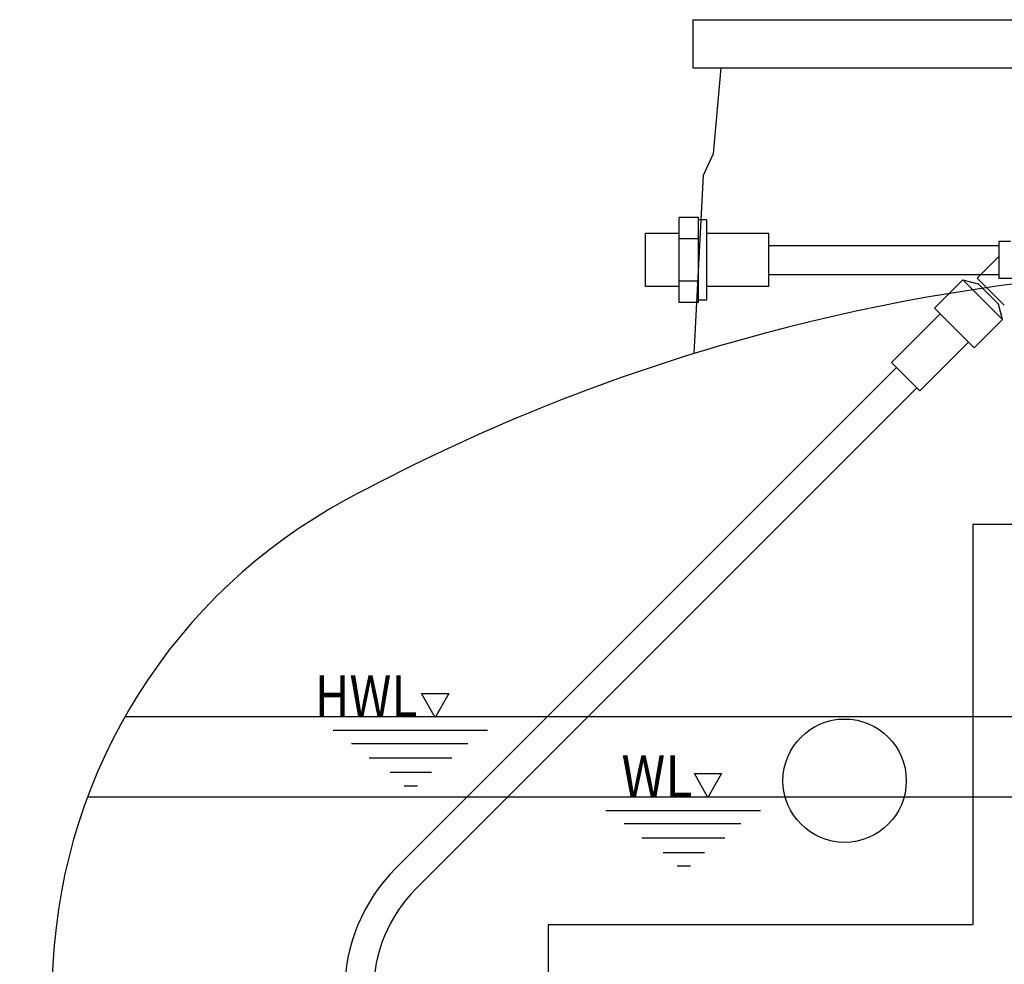
# Model space of a CAD drawing. Units: inches. Extents: x 10965 to 21441, y 1918 to 3323.
# Drawn here: x 11151 to 11176, y 1980 to 2004 of the extents above; entities that cross this region are included whole.
import ezdxf
from ezdxf.enums import TextEntityAlignment as Align

# ---------------------------------------------------------------- set-up
doc = ezdxf.new("R2010")
doc.units = ezdxf.units.IN
doc.header["$LTSCALE"] = 0.5
doc.header["$MEASUREMENT"] = 0
doc.layers.get('0').update_dxf_attribs({"linetype": 'CONTINUOUS'})
doc.layers.add('017', color=1, linetype='CONTINUOUS')
doc.layers.add('021', color=1, linetype='CONTINUOUS')
doc.styles.add('Arial', font='arial.ttf')

msp = doc.modelspace()

# ---------------------------------------------------------------- linework, layer by layer
at = {"linetype": 'Continuous'}
for p, q in [((11168.6754, 2002.4315), (11168.4905, 2000.3179)), ((11168.4905, 2000.3179), (11168.2433, 1999.7879)), ((11168.2433, 1999.7879), (11168.0137, 1995.4061)), ((11152.261, 1980.4147), (11151.4444, 1964.8332))]:
    msp.add_line(p, q, dxfattribs=at)
for centre, radius, start, end in [((11181.9562, 1950.2663), 47.244, 61.56493, 106.36449), ((11181.9562, 1950.2663), 47.244, 106.36449, 118.43507), ((11166.0216, 1979.6935), 13.7795, 118.43507, 177)]:
    msp.add_arc(centre, radius, start, end, dxfattribs=at)
at = {"layer": '017', "linetype": 'Continuous'}
for p, q in [((11167.9897, 2003.6126), (11167.9897, 2002.4315)), ((11167.9897, 2003.6126), (11195.9227, 2003.6126)), ((11167.9897, 2002.4315), (11168.6983, 2002.4315)), ((11167.9897, 2002.4315), (11195.9227, 2002.4315)), ((11168.6754, 2002.4315), (11195.2369, 2002.4315)), ((11169.8608, 1998.0614), (11175.5192, 1998.0614)), ((11175.5192, 1997.2544), (11175.5192, 1998.1599)), ((11175.7948, 1998.1599), (11175.5192, 1998.1599)), ((11175.5192, 1997.8044), (11174.9765, 1997.2617)), ((11169.8608, 1997.3528), (11175.5192, 1997.3528)), ((11175.6446, 1996.5936), (11174.9765, 1997.2617)), ((11176.1294, 1997.2544), (11175.5192, 1997.2544)), ((11173.9325, 1996.524), (11174.6285, 1997.2199)), ((11174.6285, 1997.2199), (11175.0043, 1997.1225)), ((11174.6285, 1997.2199), (11175.6029, 1996.2456)), ((11175.0043, 1997.1225), (11175.5054, 1996.6214)), ((11173.9325, 1996.524), (11174.9069, 1995.5496)), ((11175.6029, 1996.2456), (11175.5054, 1996.6214)), ((11172.8747, 1995.1877), (11174.0717, 1996.3848)), ((11174.9069, 1995.5496), (11175.6029, 1996.2456)), ((11173.5706, 1994.4917), (11174.7677, 1995.6888)), ((11160.6868, 1982.7607), (11172.9943, 1995.0681)), ((11172.8747, 1995.1877), (11173.5706, 1994.4917)), ((11161.1879, 1982.2596), (11173.4953, 1994.567)), ((11174.8696, 1991.2125), (11174.8696, 1981.37)), ((11174.8696, 1991.2125), (11189.0428, 1991.2125)), ((11161.6556, 1986.4676), (11161.3209, 1987.0581)), ((11161.3209, 1987.0581), (11161.9902, 1987.0581)), ((11161.9902, 1987.0581), (11161.6556, 1986.4676)), ((11154.033, 1986.4867), (11209.8794, 1986.4867)), ((11162.9449, 1986.1428), (11159.1457, 1986.1428)), ((11162.4626, 1985.818), (11159.5985, 1985.818)), ((11160.0315, 1985.4735), (11162.0689, 1985.4735)), ((11160.5532, 1985.1191), (11161.567, 1985.1191)), ((11168.3611, 1984.4991), (11168.0264, 1985.0896)), ((11168.0264, 1985.0896), (11168.6957, 1985.0896)), ((11168.6957, 1985.0896), (11168.3611, 1984.4991)), ((11160.8977, 1984.7845), (11161.2225, 1984.7845)), ((11153.1144, 1984.5182), (11210.798, 1984.5182)), ((11169.6504, 1984.1743), (11165.8512, 1984.1743)), ((11169.1682, 1983.8495), (11166.304, 1983.8495)), ((11166.7371, 1983.505), (11168.7745, 1983.505)), ((11167.2587, 1983.1506), (11168.2725, 1983.1506)), ((11167.6032, 1982.816), (11167.928, 1982.816)), ((11164.4365, 1981.37), (11164.4365, 1950.3543)), ((11174.8696, 1981.37), (11164.4365, 1981.37))]:
    msp.add_line(p, q, dxfattribs=at)
msp.add_circle((11171.72, 1984.9119), 1.5157, dxfattribs=at)
for radius in [4.2913, 3.5827]:
    msp.add_arc((11163.7213, 1979.7263), radius, 135, 180, dxfattribs=at)
at = {"layer": '021', "color": 0, "linetype": 'Continuous'}
for p, q in [((11167.6561, 1996.6615), (11167.6561, 1998.7527)), ((11168.1285, 1998.7527), (11167.6561, 1998.7527)), ((11168.1285, 1996.6615), (11168.1285, 1998.7527)), ((11168.3254, 1998.6914), (11168.1285, 1998.6914)), ((11168.3254, 1998.6914), (11168.3254, 1996.7229)), ((11167.6561, 1998.3567), (11166.8293, 1998.3567)), ((11166.8293, 1997.0576), (11166.8293, 1998.3566)), ((11168.1285, 1998.2299), (11167.6561, 1998.2299)), ((11169.8608, 1998.3567), (11168.3254, 1998.3567)), ((11169.8608, 1997.0576), (11169.8608, 1998.3566)), ((11167.6561, 1997.0575), (11166.8293, 1997.0575)), ((11168.1285, 1997.1843), (11167.6561, 1997.1843)), ((11169.8608, 1997.0575), (11168.3254, 1997.0575)), ((11168.1285, 1996.6615), (11167.6561, 1996.6615)), ((11168.3254, 1996.7229), (11168.1285, 1996.7229))]:
    msp.add_line(p, q, dxfattribs=at)

# ---------------------------------------------------------------- texts
at = {"layer": '017', "linetype": 'Continuous', "style": 'Arial'}
for s, width, p, p2 in [('HWL', 0.791393, (11158.6961, 1986.4774), (11161.2158, 1986.4774)), ('WL', 0.810609, (11166.2351, 1984.5089), (11167.9772, 1984.5089))]:
    msp.add_text(s, height=1.02561, dxfattribs=dict(at, width=width)).set_placement(p, p2, align=Align.FIT)

doc.saveas('drawing.dxf')
